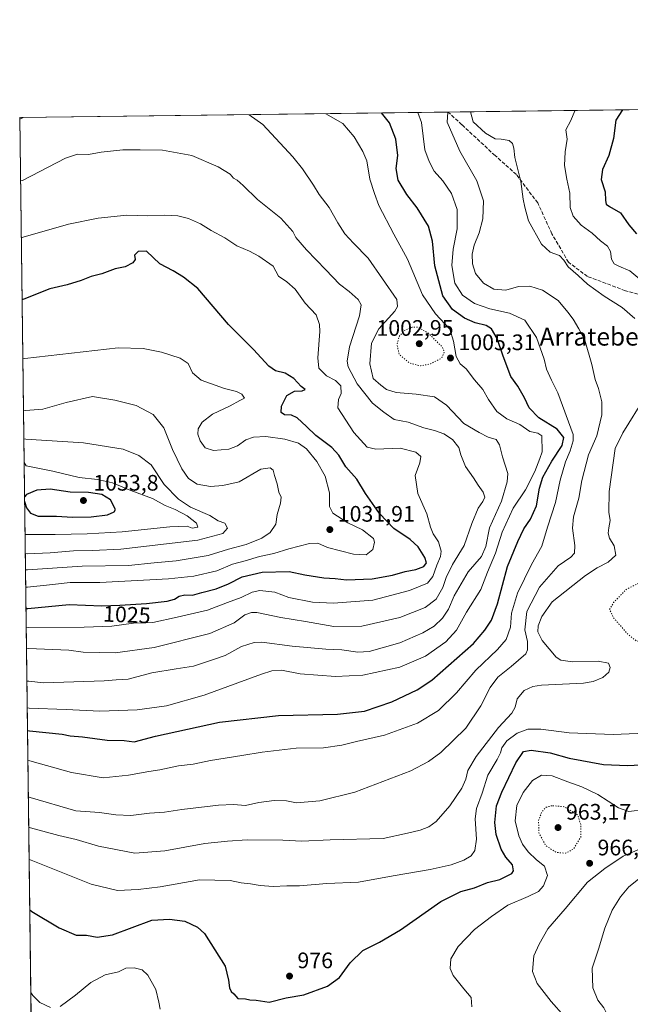
# Model space of a CAD drawing. Units: metres. Extents: x 586661 to 590100, y 4754426 to 4756784.
# Drawn here: x 586661 to 586933, y 4756344 to 4756784 of the extents above; entities that cross this region are included whole.
import ezdxf
from ezdxf.enums import TextEntityAlignment as Align

# ---------------------------------------------------------------- set-up
doc = ezdxf.new("R2010")
doc.units = ezdxf.units.M
doc.header["$MEASUREMENT"] = 0
doc.linetypes.add('DGN Style 3', pattern=[2.307223458686699, 1.648016756204785, -0.6592067024819142])
doc.linetypes.add('DGN Style 5', pattern=[1.1536117293433497, 0.4944050268614355, -0.6592067024819142])
for name, color, linetype, lineweight in [('Arbolado forestal CxS', 92, 'Continuous', 0), ('Comarca CxS', 21, 'Continuous', 0), ('Comunidad Autónoma CxS', 142, 'Continuous', 0), ('Curva de nivel maestra', 30, 'Continuous', 30), ('Curva de nivel normal', 30, 'Continuous', 0), ('Curva de nivel normal depresión', 30, 'DGN Style 5', 0), ('Espacio natural protegido CxS', 121, 'Continuous', 0), ('Municipio CxS', 4, 'Continuous', 0), ('Provincia CxS', 1, 'Continuous', 0), ('Punto de cota en terreno', 7, 'Continuous', 0), ('Rótulo de curva de nivel directora', 7, 'Continuous', 0), ('Rótulo de punto de cota en terreno', 7, 'Continuous', 0), ('Senda', 7, 'DGN Style 3', 0), ('Texto cartográfico', 7, 'Continuous', 0)]:
    doc.layers.add(name, color=color, linetype=linetype, lineweight=lineweight)
doc.styles.add('Style-Arial', font='txt')

# ---------------------------------------------------------------- blocks, each defined once
blk = doc.blocks.new('*U6')
at = {"layer": 'Arbolado forestal CxS', "color": 92, "linetype": 'Continuous', "lineweight": 0}
blk.add_polyline3d([(586673.2651000004, 4755734.032299999, 944.2272999999988), (586667.7550999997, 4756169.232200001, 957.5543000000034), (586669.3350999998, 4756170.382099999, 957.4030000000058), (586675.8180999998, 4756175.101100001, 956.8785999999964), (586691.0740999999, 4756174.6021, 956.5617000000057), (586701.9309, 4756168.3441, 956.3058000000019), (586717.8448999999, 4756165.308900001, 955.8417000000045), (586722.2430999996, 4756171.068700001, 955.6362999999984), (586729.1561000004, 4756180.0285, 953.5896000000067), (586738.4760999996, 4756182.860500001, 952.6848999999929), (586739.9310999997, 4756183.3025, 952.860799999995), (586748.2141000004, 4756180.835100001, 953.7462999999989), (586761.6460999995, 4756170.7863, 954.7822000000016), (586767.8958999999, 4756182.9179, 955.4383999999991), (586761.1639, 4756226.711100001, 955.9977999999975), (586749.6101000002, 4756239.954299999, 956.7369999999937), (586738.0683000004, 4756251.926300001, 957.0558000000019), (586725.9183, 4756260.714299999, 958.1713000000019), (586699.1697000006, 4756267.465299999, 960.0865000000049), (586666.4182000002, 4756274.8336, 960.3120999999956), (586660.5300000003, 4756739.91, 1009.348499999993), (588152.8880000003, 4756759.112500001, 970.4899000000006)], dxfattribs=at)
blk = doc.blocks.new('5PATER')
at = {"layer": 'Punto de cota en terreno', "linetype": 'Continuous', "lineweight": 0}
h = blk.add_hatch(color=51, dxfattribs=at)
edge = h.paths.add_edge_path()
edge.add_ellipse((0, 0), major_axis=(-0.1095731443231308, -0.1110710700762829), ratio=0.9994222409660322, start_angle=0, end_angle=360)

msp = doc.modelspace()

# ---------------------------------------------------------------- linework, layer by layer
at = {"layer": 'Arbolado forestal CxS', "color": 92, "linetype": 'Continuous', "lineweight": 0, "extrusion": (0.06106689897038451, 0.0007857603751648386, 0.9981333660542431), "elevation": 40563.34736799901, "flags": 128}
msp.add_lwpolyline([(4748798.12695122, -646734.2624484005), (4748798.12695122, -647254.7059237086)], dxfattribs=at)
at = {"layer": 'Arbolado forestal CxS', "color": 92, "linetype": 'Continuous', "lineweight": 0, "extrusion": (0.09896049918637921, 0.001273343834386272, 0.9950905477373715), "elevation": 65117.57748964634, "flags": 128}
msp.add_lwpolyline([(4748798.135493574, -644532.4949649401), (4748798.135493575, -644724.9113726164)], dxfattribs=at)
at = {"layer": 'Arbolado forestal CxS', "color": 92, "linetype": 'Continuous', "lineweight": 0, "extrusion": (0.001328720773365252, -0.1049492867516886, 0.9944766873644743), "elevation": -497433.1792319907, "flags": 128}
msp.add_lwpolyline([(646831.8652529469, 4722345.070747097), (646831.8652529469, 4722807.950565387)], dxfattribs=at)
at = {"layer": 'Comarca CxS', "color": 21, "linetype": 'Continuous', "lineweight": 0, "flags": 128}
msp.add_lwpolyline([(588428.570044903, 4754448.810398403), (586760.8215323978, 4754427.353474153), (586689.8200006605, 4754426.439982414), (586683.2719935838, 4754943.634175976), (586660.5300006607, 4756739.909982391), (588113.0778379246, 4756758.600226765)], dxfattribs=at)
at = {"layer": 'Comunidad Autónoma CxS', "color": 142, "linetype": 'Continuous', "lineweight": 0, "flags": 128}
msp.add_lwpolyline([(586760.8215323978, 4754427.353474153), (586689.8200006605, 4754426.439982414), (586683.2719935838, 4754943.634175976), (586660.5300006607, 4756739.909982391), (588113.0778379246, 4756758.600226765), (589052.7804873695, 4756770.691582181), (590059.0900006866, 4756783.639982392), (590073.3348125229, 4755701.024923594), (590089.5300006876, 4754470.179982417), (589718.3291010751, 4754465.404184674), (589546.9629061752, 4754463.199420924), (588428.570044903, 4754448.810398403)], close=True, dxfattribs=at)
at = {"layer": 'Curva de nivel maestra', "color": 30, "linetype": 'Continuous', "lineweight": 30, "flags": 128}
for points, elevation in [([(586663.9943000004, 4756466.279899999), (586664.8799999999, 4756466.110099999), (586679.5300000003, 4756464.6801), (586683.1200000001, 4756464.0101), (586688.6200000001, 4756463.440099999), (586699.5499999998, 4756461.9901), (586707.1399999997, 4756461.8301), (586711.6699999999, 4756461.3201), (586721.2000000002, 4756463.7401), (586749.8200000003, 4756469.9801), (586776.1399999997, 4756472.960100001), (586802.4600000001, 4756473.620100001), (586814.5300000003, 4756475.0101), (586826.7400000002, 4756479.190099999), (586838.0800000001, 4756484.530099999), (586844.6600000003, 4756488.800100001), (586863.2000000002, 4756505.130100001), (586868.2400000002, 4756511.050100001), (586871.2699999996, 4756515.540100001), (586873.9199999999, 4756522.9301), (586878.4699999997, 4756539.4801), (586883.0599999996, 4756550.6801), (586885.6699999999, 4756556.300100001), (586888.7400000002, 4756560.6801), (586891.3499999996, 4756566.5601), (586892.6799999997, 4756574.450099999), (586894.1900000004, 4756579.4801), (586898.1799999997, 4756586.5001), (586902.7999999998, 4756593.520099999), (586903.6399999997, 4756597.0601), (586900.5499999998, 4756600.790100001), (586892.4600000001, 4756605.860099999), (586888.1299999999, 4756610.390100001), (586886.0800000001, 4756614.780099999), (586883.0099999999, 4756620.090100001), (586879.9299999997, 4756624.350099999), (586876.5300000003, 4756633.450099999), (586873.8300000001, 4756641.370100001), (586871.3399999999, 4756645.5701), (586868.8799999999, 4756647.110099999), (586863.9600000001, 4756648.380100001), (586859.2800000003, 4756650.460100001), (586853.8899999997, 4756654.3201), (586849.5199999996, 4756660.440099999), (586846, 4756673.710100001), (586844.9699999997, 4756684.8101), (586843.0599999996, 4756691.4101), (586838.1399999997, 4756699.710100001), (586833.5199999996, 4756705.640100001), (586829.5099999999, 4756712.030099999), (586828.6200000001, 4756717.270099999), (586829.3799999999, 4756723.0701), (586828.5199999996, 4756730.270099999), (586825.6500000004, 4756737.530099999), (586822.1490000002, 4756741.989600001)], 1000), ([(586929.7622999996, 4756743.374299999), (586926.7999999998, 4756738.8301), (586925.7199999997, 4756730.670100001), (586923.6500000004, 4756723.0001), (586920.7999999998, 4756716.8301), (586920.25, 4756712.2501), (586922.0199999996, 4756706.8201), (586922.1600000003, 4756702.9101), (586922.4400000004, 4756701.290100001), (586924, 4756700.190099999), (586928.8499999996, 4756697.4301), (586932.6799999997, 4756692.0601), (586935.9699999997, 4756688.020099999)], 975), ([(586663.3036000002, 4756520.839299999), (586664.1900000004, 4756520.770099999), (586682.6299999999, 4756522.600099999), (586697.2800000003, 4756522.020099999), (586705.2999999998, 4756522.3101), (586717.1799999997, 4756522.960100001), (586726.3600000005, 4756524.040100001), (586729.6399999997, 4756524.9101), (586731.7699999996, 4756526.300100001), (586734.3700000001, 4756526.8301), (586737.6600000003, 4756526.720100001), (586741.8600000005, 4756527.9901), (586748.29, 4756529.630100001), (586753.8099999996, 4756531.8301), (586759.9600000001, 4756534.950099999), (586768.8300000001, 4756536.9801), (586780.9600000001, 4756537.2501), (586787.9299999997, 4756535.7501), (586796.3300000001, 4756534.4801), (586801.4100000003, 4756534.2301), (586806.4900000002, 4756533.640100001), (586818.04, 4756534.050100001), (586827.04, 4756535.630100001), (586832.7000000002, 4756537.300100001), (586837.4800000004, 4756538.200099999), (586841.0999999996, 4756539.5601), (586842.2199999997, 4756541.220100001), (586841.4800000004, 4756543.630100001), (586838.5700000003, 4756548.390100001), (586835.0099999999, 4756551.590100001), (586827.6900000004, 4756556.540100001), (586821.2999999998, 4756563.220100001), (586815.0199999996, 4756572.190099999), (586811.0599999996, 4756578.5101), (586806.1799999997, 4756583.970100001), (586803.1200000001, 4756589.170100001), (586799.9000000004, 4756592.7301), (586792.7400000002, 4756597.960100001), (586788.6100000005, 4756602.110099999), (586784.4000000004, 4756605.890100001), (586781.9000000004, 4756607.0601), (586778.7800000003, 4756607.2601), (586777.3200000003, 4756608.2501), (586777.4400000004, 4756611.0801), (586779.8099999996, 4756615.9001), (586783.3499999996, 4756617.870100001), (586786.7000000002, 4756618.020099999), (586788.0300000003, 4756618.5001), (586786.2599999999, 4756619.9001), (586782.9199999999, 4756623.4001), (586779.0700000003, 4756625.890100001), (586774.7400000002, 4756626.890100001), (586771.79, 4756628.940099999), (586764.9800000004, 4756636.470100001), (586753.79, 4756647.610099999), (586740.0999999996, 4756663.590100001), (586733.6299999999, 4756668.630100001), (586729.0800000001, 4756671.460100001), (586723.0800000001, 4756674.620100001), (586717.2100000001, 4756680.280099999), (586713.4100000003, 4756680.1601), (586711.8799999999, 4756678.450099999), (586712.1200000001, 4756676.590100001), (586711.0899999999, 4756675.110099999), (586707.6299999999, 4756673.380100001), (586703.1799999997, 4756672.390100001), (586697.2800000003, 4756670.1801), (586692.5, 4756668.9801), (586687.9800000004, 4756667.2401), (586681.6900000004, 4756665.290100001), (586674.0099999999, 4756663.440099999), (586662.4500000002, 4756658.840100001), (586661.5593999998, 4756658.5999)], 1025), ([(586662.7001, 4756568.5021), (586663.6299999999, 4756565.6801), (586665.2999999998, 4756563.3301), (586668.7599999999, 4756562.020099999), (586676.9600000001, 4756561.9901), (586684.1600000003, 4756561.620100001), (586692.5, 4756561.720100001), (586699.75, 4756562.640100001), (586702.75, 4756563.960100001), (586703.29, 4756565.020099999), (586701.0700000003, 4756569.290100001), (586697.2000000002, 4756571.6601), (586691.25, 4756572.550100001), (586683.1100000005, 4756572.6601), (586674.0800000001, 4756574.020099999), (586668.1600000003, 4756573.600099999), (586663.5499999998, 4756571.670100001), (586662.6736000003, 4756570.598900001)], 1050), ([(586665.0077999998, 4756386.232000001), (586665.9000000004, 4756385.460100001), (586678.1299999999, 4756378.290100001), (586685.8300000001, 4756374.9801), (586690.4400000004, 4756374.9301), (586695.2000000002, 4756374.040100001), (586701.9800000004, 4756375.120100001), (586719.6299999999, 4756381.670100001), (586727.4400000004, 4756382.100099999), (586734.3200000003, 4756381.140100001), (586740.0099999999, 4756378.590100001), (586743.1399999997, 4756375.780099999), (586752.3799999999, 4756361.120100001), (586753.7400000002, 4756354.9001), (586754.2999999998, 4756351.450099999), (586755.0499999998, 4756349.870100001), (586756.2100000001, 4756348.700099999), (586757.9400000004, 4756346.7601), (586761.4199999999, 4756346.5701), (586763.2999999998, 4756346.100099999), (586766.2000000002, 4756345.880100001), (586771.9600000001, 4756345.090100001), (586779.6299999999, 4756346.920100001), (586787.3799999999, 4756348.270099999), (586798.04, 4756352.2601), (586803.3600000005, 4756356.130100001), (586808.1600000003, 4756362.5701), (586813.7300000004, 4756368.0801), (586821.2199999997, 4756371.800100001), (586830.6200000001, 4756377.4001), (586848.5700000003, 4756389.920100001), (586857.6200000001, 4756394.4801), (586863.6299999999, 4756396.090100001), (586869.4800000004, 4756398.4101), (586875.0199999996, 4756399.840100001), (586880.4000000004, 4756402.420100001), (586881.0999999996, 4756403.6501), (586880.5999999996, 4756406.3201), (586877.5999999996, 4756409.8201), (586875.5199999996, 4756413.380100001), (586873.4299999997, 4756419.9301), (586872.7599999999, 4756425.3301), (586873.5700000003, 4756432.7601), (586875.8499999996, 4756438.780099999), (586882.1600000003, 4756451.920100001), (586885.5499999998, 4756456.890100001), (586888.9600000001, 4756457.610099999), (586897.4600000001, 4756456.360099999), (586905.9699999997, 4756453.920100001), (586921.3099999996, 4756451.120100001), (586932.0199999996, 4756450.7401), (586949.6399999997, 4756451.630100001)], 975)]:
    msp.add_lwpolyline(points, dxfattribs=dict(at, elevation=elevation))
at = {"layer": 'Curva de nivel normal', "color": 30, "linetype": 'Continuous', "lineweight": 0, "flags": 128}
for points, elevation in [([(586663.7143999999, 4756488.389900001), (586664.5999999996, 4756488.279999999), (586671.1200000001, 4756487.680000001), (586698.2400000002, 4756488.52), (586703.6200000001, 4756488.939999999), (586708.9600000001, 4756489.220000001), (586719.5499999998, 4756492.029999999), (586730.4100000003, 4756493.890000001), (586738.2400000002, 4756495.060000001), (586746.6299999999, 4756497.930000001), (586752.2999999998, 4756499.74), (586759.6299999999, 4756503.84), (586765.2599999999, 4756505.58), (586768.6299999999, 4756505.730000001), (586782.2800000003, 4756503.960000001), (586797.2199999997, 4756502.609999999), (586804.3799999999, 4756502.279999999), (586811.5099999999, 4756501.350000001), (586816.5899999999, 4756501.539999999), (586830.3899999997, 4756505.460000001), (586840.6600000003, 4756509.869999999), (586845.7199999997, 4756512.930000001), (586849.4199999999, 4756516.470000001), (586852.1200000001, 4756520.52), (586854.6200000001, 4756526.41), (586860.79, 4756537.210000001), (586866.7599999999, 4756544.050000001), (586868.6799999997, 4756548.5), (586870.4500000002, 4756556.84), (586875.6900000004, 4756568.75), (586878.2999999998, 4756577.4), (586878.6100000005, 4756581.119999999), (586876.1200000001, 4756588.449999999), (586874.9100000003, 4756593.810000001), (586873.2999999998, 4756596.289999999), (586869.79, 4756597.230000001), (586865.75, 4756599.310000001), (586858.8899999997, 4756603.380000001), (586851.0999999996, 4756611.59), (586845.8399999999, 4756615.32), (586837.6200000001, 4756616.52), (586828.75, 4756617.140000001), (586824.4000000004, 4756618.529999999), (586821.8899999997, 4756620.51), (586818.4500000002, 4756623.49), (586816.8799999999, 4756630.050000001), (586817.7100000001, 4756639.289999999), (586820.9699999997, 4756645.600000001), (586828.0700000003, 4756653.51), (586829.2300000004, 4756655.560000001), (586828.9900000002, 4756658.779999999), (586816.1399999997, 4756677.220000001), (586809.6799999997, 4756683.83), (586805.7400000002, 4756688.08), (586802.5999999996, 4756692.949999999), (586798.7800000003, 4756699.75), (586794.3600000005, 4756705.65), (586791.7599999999, 4756709.77), (586786.8899999997, 4756717.060000001), (586782.4699999997, 4756722.430000001), (586769.1200000001, 4756736.800000001), (586763.0162000004, 4756741.228700001)], 1010), ([(586663.8660000004, 4756476.415200001), (586664.7599999999, 4756476.33), (586681.3399999999, 4756475.730000001), (586696.3099999996, 4756474.99), (586712.9800000004, 4756475.619999999), (586726.1299999999, 4756477.390000001), (586742.9600000001, 4756482.119999999), (586768.4900000002, 4756491.449999999), (586773.1799999997, 4756492.970000001), (586777.4000000004, 4756493.279999999), (586785.8200000003, 4756491.689999999), (586801.6399999997, 4756490.430000001), (586813.7400000002, 4756491.09), (586830.2800000003, 4756494.57), (586841.75, 4756499.58), (586850.8099999996, 4756505.9), (586855.7100000001, 4756511.119999999), (586860.1200000001, 4756519.08), (586866.4500000002, 4756529.310000001), (586869.4600000001, 4756536.949999999), (586873.1299999999, 4756545.539999999), (586876, 4756554.82), (586880.8799999999, 4756565.58), (586886.4400000004, 4756573.810000001), (586890.7000000002, 4756581.960000001), (586892.8799999999, 4756587.779999999), (586893.9199999999, 4756590.779999999), (586893.7400000002, 4756597.9), (586891.9900000002, 4756599.060000001), (586888.3799999999, 4756599.869999999), (586883.9000000004, 4756602.880000001), (586878.0800000001, 4756605.49), (586873.6200000001, 4756608.76), (586869.9299999997, 4756614.039999999), (586867.4100000003, 4756618.560000001), (586863.7199999997, 4756622.880000001), (586859.8899999997, 4756627.710000001), (586857.2300000004, 4756630.050000001), (586855.4299999997, 4756633.25), (586854.2800000003, 4756640.100000001), (586852.6699999999, 4756645.49), (586846.3200000003, 4756652.26), (586840.4699999997, 4756660.800000001), (586833.7000000002, 4756676.730000001), (586827.7000000002, 4756687.869999999), (586820.9500000002, 4756700.680000001), (586819.0300000003, 4756706), (586816.9100000003, 4756712.4), (586815.5199999996, 4756720.67), (586813.8399999999, 4756724.83), (586809.9299999997, 4756731.359999999), (586804.9299999997, 4756737.26), (586797.2324999999, 4756741.669000001)], 1005), ([(586664.1628999999, 4756452.9663), (586665.0499999998, 4756452.789999999), (586683.6699999999, 4756447.609999999), (586697.75, 4756445.26), (586709.1799999997, 4756446.33), (586718.2599999999, 4756448.050000001), (586723.0700000003, 4756448.800000001), (586731.4800000004, 4756450.619999999), (586738.0899999999, 4756451.33), (586745.7199999997, 4756453), (586759.7000000002, 4756455.119999999), (586768.7800000003, 4756456.720000001), (586783.9800000004, 4756458.460000001), (586796.1799999997, 4756458.66), (586804.4500000002, 4756459.76), (586811.04, 4756461.480000001), (586823.4199999999, 4756464.289999999), (586838.1600000003, 4756469.609999999), (586847.6299999999, 4756475.300000001), (586855.6299999999, 4756483.189999999), (586864.2999999998, 4756493.300000001), (586873.9600000001, 4756502.430000001), (586877.75, 4756506.9), (586879.7800000003, 4756512.430000001), (586880.1900000004, 4756518.779999999), (586882.8399999999, 4756527.689999999), (586889.1200000001, 4756540.4), (586893.75, 4756548.689999999), (586896.25, 4756557.140000001), (586899.9199999999, 4756568.07), (586901.9199999999, 4756578.039999999), (586904.2999999998, 4756586.279999999), (586906.4699999997, 4756591.17), (586907.7699999996, 4756595.609999999), (586907.7199999997, 4756598.430000001), (586900.9600000001, 4756617.060000001), (586898.0800000001, 4756622.66), (586895.9000000004, 4756627.699999999), (586894.7699999996, 4756632.100000001), (586891.3499999996, 4756641.779999999), (586886.1600000003, 4756649.51), (586879.3700000001, 4756652.699999999), (586870.5, 4756654.560000001), (586863.7199999997, 4756656.980000001), (586858.3300000001, 4756660.640000001), (586854.8499999996, 4756666.02), (586853.4800000004, 4756673.949999999), (586854.1299999999, 4756681.220000001), (586856.0099999999, 4756690.25), (586855.8799999999, 4756698.859999999), (586853.4100000003, 4756706.039999999), (586849.5599999996, 4756711.66), (586845.6799999997, 4756716.08), (586843.4800000004, 4756720.300000001), (586841.5499999998, 4756725.550000001), (586840.0199999996, 4756737.710000001), (586838.3093999998, 4756742.1975)], 995), ([(586664.3687000005, 4756436.706800001), (586665.2599999999, 4756436.369999999), (586685.6200000001, 4756430.439999999), (586696.2400000002, 4756429.720000001), (586703.5199999996, 4756428.619999999), (586710.1600000003, 4756428.439999999), (586718.4699999997, 4756429.449999999), (586725.2199999997, 4756429.9), (586732.9900000002, 4756431.02), (586749.3600000005, 4756433.02), (586756.0999999996, 4756433.279999999), (586761.4000000004, 4756432.83), (586767.3399999999, 4756434.230000001), (586774.2199999997, 4756435.140000001), (586779.7199999997, 4756434.880000001), (586784.1799999997, 4756433.99), (586794.6200000001, 4756434.939999999), (586810.1699999999, 4756438.869999999), (586835.2999999998, 4756448.390000001), (586843.2000000002, 4756452.529999999), (586848.7100000001, 4756456.480000001), (586859.75, 4756467.34), (586866.4400000004, 4756477.359999999), (586870.7000000002, 4756485.59), (586874.1699999999, 4756490.17), (586880.0300000003, 4756494.949999999), (586886.54, 4756500.480000001), (586887.3899999997, 4756502.390000001), (586887.2800000003, 4756506.029999999), (586886.1500000004, 4756511.300000001), (586887.04, 4756519.430000001), (586892.7599999999, 4756530.310000001), (586901.0599999996, 4756539.869999999), (586906.7800000003, 4756543.74), (586908.4100000003, 4756545.49), (586908.4600000001, 4756548.949999999), (586907.4800000004, 4756556.67), (586907.9000000004, 4756561.710000001), (586910.2199999997, 4756570.060000001), (586911.5899999999, 4756577.960000001), (586914.6100000005, 4756589.34), (586918.25, 4756597.82), (586920.5599999996, 4756607.289999999), (586920.5800000001, 4756613.01), (586919.0700000003, 4756619.039999999), (586917.5999999996, 4756623.01), (586916.0599999996, 4756629.779999999), (586912.9000000004, 4756640.58), (586910.3099999996, 4756645.619999999), (586907.7999999998, 4756649.91), (586905.3099999996, 4756653.119999999), (586900.9900000002, 4756658.33), (586894.0599999996, 4756662.970000001), (586888.3300000001, 4756664.74), (586883.3899999997, 4756664.470000001), (586877.7000000002, 4756662.92), (586872.2599999999, 4756663.300000001), (586867.7000000002, 4756666.07), (586864.1299999999, 4756670.34), (586862.7599999999, 4756674.600000001), (586862.6399999997, 4756679.039999999), (586863.5099999999, 4756682.930000001), (586865.79, 4756688.430000001), (586867.3899999997, 4756694.810000001), (586867.7000000002, 4756702.800000001), (586864.7699999996, 4756711.699999999), (586857.1200000001, 4756724.890000001), (586851.5300000003, 4756737.859999999), (586851.8043999998, 4756742.371200001)], 990), ([(586935.25, 4756650.310000001), (586929.7000000002, 4756655.140000001), (586921.6600000003, 4756660.220000001), (586914.1399999997, 4756665.57), (586909.9900000002, 4756669.480000001), (586905.4900000002, 4756673.310000001), (586903.6100000005, 4756676.33), (586901.5800000001, 4756678.350000001), (586897.4400000004, 4756679.83), (586893.6600000003, 4756683.480000001), (586887.7699999996, 4756693.810000001), (586886.1799999997, 4756699.91), (586885.4500000002, 4756703.449999999), (586884.3099999996, 4756711.350000001), (586881.7599999999, 4756722.060000001), (586881.2800000003, 4756726.350000001), (586880.5800000001, 4756728.380000001), (586879.1900000004, 4756729.74), (586875.6100000005, 4756730.33), (586872.9199999999, 4756730.4), (586868.5899999999, 4756733.029999999), (586863.0499999998, 4756738.01), (586861.8359000003, 4756742.500299999)], 985), ([(586908.6703000005, 4756743.102800001), (586908.54, 4756742.91), (586906.6600000003, 4756738.57), (586904.4400000004, 4756734.49), (586905.1299999999, 4756730.24), (586904.2199999997, 4756724.689999999), (586903.9000000004, 4756718.51), (586904.8499999996, 4756712.449999999), (586906.3099999996, 4756706.210000001), (586906.4800000004, 4756699.779999999), (586907.7400000002, 4756695.890000001), (586911.3399999999, 4756691.960000001), (586916.2999999998, 4756688.359999999), (586919.8899999997, 4756684.850000001), (586923.1299999999, 4756682.480000001), (586924.3600000005, 4756680.119999999), (586924.8899999997, 4756676.779999999), (586926.0999999996, 4756674.630000001), (586928.1299999999, 4756673.600000001), (586933, 4756671.57), (586941.0599999996, 4756664.9)], 980), ([(586662.0050999997, 4756739.929), (586661.4299999997, 4756739.65), (586660.5379999997, 4756739.278000001)], 1010), ([(586663.5286999998, 4756503.054), (586664.4199999999, 4756502.970000001), (586682.5, 4756502.230000001), (586688.8399999999, 4756501.33), (586703.1699999999, 4756500.99), (586720.5999999996, 4756503.390000001), (586745.4900000002, 4756509.66), (586756.4000000004, 4756514.42), (586761.0899999999, 4756518), (586764.1100000005, 4756519.050000001), (586766.4000000004, 4756518.960000001), (586777.1799999997, 4756516.800000001), (586788.2599999999, 4756515.039999999), (586800.8200000003, 4756512.75), (586813.2999999998, 4756512.960000001), (586830.2999999998, 4756516.75), (586841.6399999997, 4756521.279999999), (586846.5599999996, 4756524.980000001), (586849.54, 4756530.119999999), (586851.0499999998, 4756534.689999999), (586853.7800000003, 4756540.430000001), (586859.0099999999, 4756548.949999999), (586862.5199999996, 4756558.730000001), (586865.3200000003, 4756565.619999999), (586867.4000000004, 4756568.550000001), (586868.2400000002, 4756570.480000001), (586867.5599999996, 4756572.689999999), (586865.3499999996, 4756575.789999999), (586863.2999999998, 4756579.119999999), (586859.7199999997, 4756584.210000001), (586857.5899999999, 4756589.460000001), (586856.7300000004, 4756592.720000001), (586853.8200000003, 4756596.199999999), (586850.0300000003, 4756598.810000001), (586845.7800000003, 4756600.32), (586841.0199999996, 4756601.42), (586834.1100000005, 4756604.02), (586827.8600000005, 4756605.16), (586823.2300000004, 4756608.42), (586818.1799999997, 4756612.4), (586811.2000000002, 4756621.08), (586807.1900000004, 4756628.680000001), (586806.75, 4756631.220000001), (586807.8300000001, 4756637.65), (586812.2699999996, 4756651.49), (586813.1299999999, 4756656.41), (586811.7000000002, 4756658.789999999), (586807.7699999996, 4756662.230000001), (586803.4199999999, 4756665.58), (586797.29, 4756671.99), (586788.5800000001, 4756680.91), (586783.8099999996, 4756686.380000001), (586782.4800000004, 4756689.100000001), (586777.2000000002, 4756695.02), (586766.7999999998, 4756703.4), (586760.3200000003, 4756709.67), (586757.6699999999, 4756712.01), (586756.04, 4756712.9), (586754.5099999999, 4756714.640000001), (586749.1699999999, 4756717.930000001), (586737.4500000002, 4756722.949999999), (586724.2999999998, 4756725.430000001), (586714.2999999998, 4756725.600000001), (586706.6299999999, 4756725.57), (586696.9600000001, 4756724.449999999), (586691.2999999998, 4756723.390000001), (586686.2999999998, 4756723.680000001), (586680.9600000001, 4756721.880000001), (586661.7800000003, 4756711.890000001), (586660.8877999998, 4756711.650800001)], 1015), ([(586663.4101, 4756512.426899999), (586664.2999999998, 4756512.34), (586689.3899999997, 4756512.41), (586701.6299999999, 4756512.91), (586711.2999999998, 4756514.26), (586720.04, 4756514.609999999), (586730.9199999999, 4756516.9), (586744.3700000001, 4756520.01), (586753.2999999998, 4756523.449999999), (586759.4800000004, 4756525.730000001), (586764.3600000005, 4756528.050000001), (586767.7800000003, 4756528.77), (586774.4500000002, 4756528.109999999), (586780.8200000003, 4756525.66), (586791.3200000003, 4756523.640000001), (586800.6799999997, 4756523.17), (586818.3300000001, 4756524.480000001), (586834.6500000004, 4756528.77), (586842.6399999997, 4756532.119999999), (586845.0599999996, 4756535.09), (586846.8200000003, 4756540.119999999), (586848.5499999998, 4756544), (586848.7400000002, 4756546.34), (586847.5599999996, 4756550.5), (586845.2599999999, 4756554.16), (586844.0599999996, 4756557.119999999), (586842.4000000004, 4756563.119999999), (586838.3200000003, 4756572.119999999), (586837.1699999999, 4756580.119999999), (586839.29, 4756585.83), (586839.6500000004, 4756588.640000001), (586837.5099999999, 4756590.58), (586830.4199999999, 4756592.310000001), (586819.6500000004, 4756591.949999999), (586815.7000000002, 4756592.859999999), (586809.7199999997, 4756599.34), (586802.6100000005, 4756610.42), (586803, 4756614.119999999), (586804.1399999997, 4756616.779999999), (586803.9100000003, 4756620.15), (586801.54, 4756622.550000001), (586797.6399999997, 4756624.710000001), (586794.1600000003, 4756628.09), (586793.6399999997, 4756632.710000001), (586794.6200000001, 4756644.449999999), (586794.4800000004, 4756647.59), (586792.9199999999, 4756651.880000001), (586788.0199999996, 4756657.130000001), (586783.54, 4756663.359999999), (586779.8200000003, 4756666.619999999), (586776.1299999999, 4756669.17), (586773.7000000002, 4756673.619999999), (586767.3200000003, 4756678.119999999), (586763.2100000001, 4756680.34), (586757.5599999996, 4756682.76), (586752.1699999999, 4756686.300000001), (586746.1200000001, 4756689.51), (586741.3200000003, 4756692.439999999), (586735.9199999999, 4756694.890000001), (586731.1200000001, 4756696.09), (586725.25, 4756696.449999999), (586717.6299999999, 4756696.140000001), (586708.3399999999, 4756696.34), (586695.5300000003, 4756695.09), (586682.3399999999, 4756692.33), (586662.0999999996, 4756686.5), (586661.2095999997, 4756686.231899999)], 1020), ([(586663.1845000006, 4756530.246400001), (586664.0700000003, 4756530.369999999), (586673.7999999998, 4756531.350000001), (586683.0599999996, 4756532.390000001), (586696.3899999997, 4756532.350000001), (586727.0599999996, 4756534.01), (586738.2999999998, 4756535.26), (586748.6299999999, 4756537.609999999), (586755.5199999996, 4756540.52), (586761.2100000001, 4756542.09), (586767.6299999999, 4756543.99), (586774.0499999998, 4756545.310000001), (586780.7400000002, 4756547.41), (586789.9600000001, 4756549.800000001), (586793.6299999999, 4756549.9), (586797.9600000001, 4756547.949999999), (586809.6100000005, 4756545.050000001), (586815.3600000005, 4756544.689999999), (586818.2599999999, 4756547.09), (586818.9600000001, 4756550.359999999), (586818.5, 4756552.050000001), (586813.6200000001, 4756555.859999999), (586807.1200000001, 4756558.970000001), (586800.4500000002, 4756563.289999999), (586798.8700000001, 4756566.359999999), (586798.9000000004, 4756572.390000001), (586796.9500000002, 4756579.800000001), (586793.1900000004, 4756586.460000001), (586788.5800000001, 4756592.100000001), (586785.0999999996, 4756594.600000001), (586778.9800000004, 4756596.439999999), (586770.4600000001, 4756597.550000001), (586764.9600000001, 4756597.34), (586761.4900000002, 4756596.08), (586757.8700000001, 4756593.430000001), (586753.9900000002, 4756591.91), (586747.1699999999, 4756591.32), (586743.4000000004, 4756592.550000001), (586741.1299999999, 4756595.619999999), (586740.1399999997, 4756598.630000001), (586740.2300000004, 4756600.980000001), (586742.0199999996, 4756604.039999999), (586746.6299999999, 4756607.58), (586754.5300000003, 4756611.300000001), (586758.9000000004, 4756613.58), (586760.9000000004, 4756614.720000001), (586759.7599999999, 4756616.460000001), (586757.3300000001, 4756617.67), (586751.9600000001, 4756619), (586741.6299999999, 4756622.680000001), (586737.6699999999, 4756625.970000001), (586735.7699999996, 4756630.100000001), (586732.2400000002, 4756632.560000001), (586723.9400000004, 4756635.220000001), (586715.6299999999, 4756636.890000001), (586704.4600000001, 4756637.189999999), (586662.7800000003, 4756632.449999999), (586661.8925999999, 4756632.281300001)], 1030), ([(586663.0857999995, 4756538.042300001), (586663.9800000004, 4756538.050000001), (586688.4400000004, 4756539.619999999), (586709.0800000001, 4756540), (586720.5300000003, 4756541.210000001), (586730.3899999997, 4756542.08), (586744.6500000004, 4756544.49), (586753.75, 4756547.24), (586761.6299999999, 4756549.380000001), (586768.7599999999, 4756552.189999999), (586772.4600000001, 4756554.76), (586774.9299999997, 4756558.390000001), (586775.5300000003, 4756562.77), (586777.0599999996, 4756567.779999999), (586777.3399999999, 4756570.449999999), (586776.2999999998, 4756572.779999999), (586775.5, 4756576.449999999), (586774.29, 4756580.16), (586773.7400000002, 4756582.5), (586772.4800000004, 4756583.630000001), (586768.2100000001, 4756582.960000001), (586758.5300000003, 4756577.4), (586751.2599999999, 4756575.67), (586745.6900000004, 4756575.180000001), (586739.7800000003, 4756576.26), (586735.9299999997, 4756578.75), (586732.9600000001, 4756583.109999999), (586728.7999999998, 4756591.720000001), (586724.9100000003, 4756601.449999999), (586720.1100000005, 4756607.359999999), (586712.5999999996, 4756611.42), (586702.9800000004, 4756613.800000001), (586693.0700000003, 4756615.359999999), (586681.2699999996, 4756612.74), (586670.9199999999, 4756609.720000001), (586663.0800000001, 4756609.189999999), (586662.1868000003, 4756609.045399999)], 1035), ([(586664.5390999997, 4756423.2481), (586665.4299999997, 4756422.949999999), (586678.0700000003, 4756419.49), (586685.7599999999, 4756417.640000001), (586695.79, 4756414.640000001), (586711.9400000004, 4756411.58), (586725.3300000001, 4756412.560000001), (586743.2199999997, 4756415.939999999), (586753.2999999998, 4756416.939999999), (586762.1500000004, 4756417.58), (586778.0700000003, 4756417.439999999), (586786.5999999996, 4756416.960000001), (586799.1900000004, 4756417.49), (586822.8200000003, 4756418.17), (586833.8099999996, 4756420.5), (586839.3799999999, 4756421.83), (586843.2999999998, 4756423.27), (586846.5099999999, 4756425.680000001), (586852.6799999997, 4756432.67), (586858.0300000003, 4756440.600000001), (586859.7999999998, 4756444.65), (586860.6799999997, 4756448.449999999), (586864.4199999999, 4756454.680000001), (586874.3700000001, 4756467.699999999), (586880.3099999996, 4756474.01), (586881.8499999996, 4756476.779999999), (586882.79, 4756480.460000001), (586885.8300000001, 4756484.24), (586889.6900000004, 4756486.02), (586893.6399999997, 4756486.560000001), (586912.3799999999, 4756487.52), (586916.6500000004, 4756488.189999999), (586921.04, 4756490), (586923.7199999997, 4756492.4), (586924.3300000001, 4756494.449999999), (586923.5899999999, 4756496.33), (586918.9199999999, 4756497.34), (586907.5099999999, 4756496.99), (586902.3099999996, 4756497.67), (586900.2000000002, 4756499.02), (586893.9600000001, 4756506.439999999), (586891.9500000002, 4756510.439999999), (586892.1399999997, 4756513.039999999), (586893.7999999998, 4756517.180000001), (586898.4199999999, 4756523.779999999), (586913.1900000004, 4756535.550000001), (586918.4400000004, 4756538.970000001), (586923.4100000003, 4756541.4), (586926.79, 4756544.67), (586926.0099999999, 4756548.810000001), (586923.9900000002, 4756552.189999999), (586923.3899999997, 4756554.439999999), (586923.6100000005, 4756556.779999999), (586924.3200000003, 4756560.119999999), (586923.6900000004, 4756563.74), (586923.7999999998, 4756572.980000001), (586926.4500000002, 4756592.16), (586929.9199999999, 4756599.189999999), (586939.8399999999, 4756615.300000001)], 985), ([(586662.9940999999, 4756545.2851), (586663.8899999997, 4756545.17), (586674.1299999999, 4756545.59), (586684.6299999999, 4756546.560000001), (586693.0599999996, 4756546.66), (586705.7800000003, 4756547.27), (586740.0599999996, 4756551.350000001), (586751.2300000004, 4756554.25), (586753.3700000001, 4756556.66), (586752.1299999999, 4756558.949999999), (586749.1600000003, 4756559.980000001), (586745.4199999999, 4756562.24), (586736.9000000004, 4756566.050000001), (586731.4000000004, 4756569.550000001), (586725.0300000003, 4756576.180000001), (586719.2300000004, 4756584.869999999), (586713.7300000004, 4756589.16), (586706.7300000004, 4756591.869999999), (586689.0800000001, 4756594.689999999), (586663.2400000002, 4756596.430000001), (586662.3457000004, 4756596.499299999)], 1040), ([(586662.8850999996, 4756553.8906), (586663.7800000003, 4756553.779999999), (586676.4400000004, 4756553.84), (586690.6600000003, 4756554.08), (586706.3300000001, 4756555.039999999), (586727.6600000003, 4756557.26), (586735.2999999998, 4756557.480000001), (586737.6299999999, 4756556.600000001), (586740.1100000005, 4756557.100000001), (586739.5599999996, 4756558.84), (586735.3099999996, 4756562.15), (586729.9500000002, 4756565.039999999), (586725.5800000001, 4756566.82), (586719.8499999996, 4756569.83), (586710.1799999997, 4756573.52), (586701.9600000001, 4756576.9), (586695.3399999999, 4756578.41), (586687.1200000001, 4756579.300000001), (586675.4000000004, 4756582.050000001), (586663.3899999997, 4756584.480000001), (586662.4789000005, 4756585.973900001)], 1045), ([(586947.0599999996, 4756465.369999999), (586925.6299999999, 4756464.600000001), (586905.9600000001, 4756465.300000001), (586893.2999999998, 4756466.9), (586887.4800000004, 4756466.9), (586882.7199999997, 4756465.17), (586878.1399999997, 4756461.720000001), (586875.8899999997, 4756458.609999999), (586875.3099999996, 4756456.33), (586873.7300000004, 4756453.42), (586869.6500000004, 4756446.42), (586867.1600000003, 4756438.350000001), (586864.5599999996, 4756431.439999999), (586863.9900000002, 4756426.859999999), (586864.5899999999, 4756417.800000001), (586863.9000000004, 4756412.779999999), (586862.1500000004, 4756410.449999999), (586858.9699999997, 4756408.41), (586853.2699999996, 4756406.300000001), (586843.8200000003, 4756404.279999999), (586827.3700000001, 4756401.430000001), (586811.8200000003, 4756398.58), (586797.6600000003, 4756398.050000001), (586785.5199999996, 4756397), (586779.79, 4756396.949999999), (586773.7800000003, 4756396.710000001), (586767.9699999997, 4756397.140000001), (586763.5700000003, 4756397.9), (586759.5300000003, 4756398.279999999), (586754.4900000002, 4756399.310000001), (586740.8799999999, 4756399.699999999), (586723.25, 4756396.609999999), (586713.4299999997, 4756395.42), (586704.1799999997, 4756394.880000001), (586692.4500000002, 4756397.77), (586665.6100000005, 4756408.430000001), (586664.7220000001, 4756408.808800001)], 980), ([(586862.4600000001, 4756342.980000001), (586862.2199999997, 4756347.180000001), (586858.8899999997, 4756351.050000001), (586854.1399999997, 4756356.960000001), (586852.75, 4756360.08), (586853.0700000003, 4756364.430000001), (586856.4400000004, 4756369.970000001), (586863.6299999999, 4756377.539999999), (586871.2999999998, 4756383.26), (586878.5300000003, 4756388.359999999), (586887.7000000002, 4756392.15), (586892.2400000002, 4756394.449999999), (586894.4600000001, 4756397.01), (586896.2300000004, 4756401.600000001), (586894.8799999999, 4756405.699999999), (586891.4400000004, 4756408.600000001), (586887.7199999997, 4756412.199999999), (586885.1500000004, 4756415.65), (586883.4100000003, 4756419.279999999), (586881.8200000003, 4756425.99), (586882.5999999996, 4756432.84), (586885.4000000004, 4756438.59), (586889.54, 4756443.939999999), (586893.6299999999, 4756446.430000001), (586898.2999999998, 4756446.140000001), (586905.2999999998, 4756443.369999999), (586911.6500000004, 4756441.199999999), (586918.7400000002, 4756437.720000001), (586928.0599999996, 4756431.810000001), (586932.6500000004, 4756430.15), (586939.9600000001, 4756431)], 970), ([(586903.7300000004, 4756338.859999999), (586897.9199999999, 4756345.4), (586891.6799999997, 4756353.439999999), (586889.5300000003, 4756358.779999999), (586890.2300000004, 4756365.699999999), (586892.5800000001, 4756370.99), (586896.4400000004, 4756377.789999999), (586904.1900000004, 4756386.65), (586914.2100000001, 4756398.600000001), (586921.8799999999, 4756404.75), (586930.0599999996, 4756410.220000001), (586939.3899999997, 4756414.300000001)], 965), ([(586938.3499999996, 4756401.17), (586932.6299999999, 4756396.560000001), (586928.9299999997, 4756392.119999999), (586925.2000000002, 4756386.119999999), (586921.8399999999, 4756378.119999999), (586919, 4756368.779999999), (586916.2000000002, 4756360.210000001), (586916.54, 4756351.439999999), (586918.8200000003, 4756345.960000001), (586921.4699999997, 4756342.449999999), (586923.6200000001, 4756337.99), (586924.8799999999, 4756332.199999999), (586924.7199999997, 4756325.869999999), (586923.9400000004, 4756320), (586924.4900000002, 4756314.810000001), (586925.7100000001, 4756311.480000001), (586932.6699999999, 4756300.5), (586937.3700000001, 4756295.560000001)], 960), ([(586678.5800000001, 4756343.16), (586685.4199999999, 4756348.119999999), (586692.29, 4756353.9), (586698.7699999996, 4756357.180000001), (586704.6299999999, 4756358.65), (586707.9199999999, 4756360.180000001), (586711.6299999999, 4756360.32), (586715.2400000002, 4756359.480000001), (586717.7999999998, 4756357.08), (586721.29, 4756350.730000001), (586722.6500000004, 4756345.09), (586723.2599999999, 4756342)], 970), ([(586665.4752000002, 4756349.317), (586666.3799999999, 4756348.08), (586669.4699999997, 4756344.949999999), (586674.29, 4756342.630000001)], 970)]:
    msp.add_lwpolyline(points, dxfattribs=dict(at, elevation=elevation))
at = {"layer": 'Curva de nivel normal depresión', "color": 30, "linetype": 'DGN Style 5', "lineweight": 0, "flags": 128}
for points, elevation in [([(586838.2199999997, 4756646.449999999), (586835.8300000001, 4756646.350000001), (586832.3300000001, 4756644.890000001), (586829.9699999997, 4756642.180000001), (586829.0599999996, 4756638.390000001), (586830.1500000004, 4756634.100000001), (586834.7699999996, 4756630.32), (586839.5099999999, 4756629.130000001), (586843.9900000002, 4756629.949999999), (586849.0300000003, 4756632.609999999), (586850.2000000002, 4756635.390000001), (586849.2199999997, 4756637.57), (586843.0999999996, 4756643.630000001), (586838.2199999997, 4756646.449999999)], 1005), ([(586936.8600000005, 4756532.08), (586931.4600000001, 4756529.310000001), (586925.7800000003, 4756523.42), (586924.0199999996, 4756520.300000001), (586925.8899999997, 4756516.52), (586931.9000000004, 4756509.59), (586935.9000000004, 4756506.359999999), (586940.6200000001, 4756505.640000001), (586947.04, 4756507.890000001), (586951.0999999996, 4756511.300000001), (586952.1200000001, 4756517.02), (586950.2599999999, 4756523.359999999), (586946.6299999999, 4756528.449999999), (586940.8099999996, 4756531.810000001), (586936.8600000005, 4756532.08)], 980), ([(586898.2999999998, 4756432.76), (586895.6500000004, 4756432.039999999), (586893.7800000003, 4756430.08), (586892.29, 4756426.16), (586892.4600000001, 4756420.640000001), (586895.4600000001, 4756414.980000001), (586900.29, 4756411.869999999), (586904.3899999997, 4756411.550000001), (586907.7999999998, 4756413.289999999), (586911.0999999996, 4756418.59), (586911.25, 4756423.880000001), (586909.79, 4756428.609999999), (586903.6299999999, 4756432.310000001), (586898.2999999998, 4756432.76)], 965)]:
    msp.add_lwpolyline(points, dxfattribs=dict(at, elevation=elevation))
at = {"layer": 'Espacio natural protegido CxS', "color": 121, "linetype": 'Continuous', "lineweight": 0, "flags": 128}
msp.add_lwpolyline([(586760.8215323978, 4754427.353474153), (586689.8200006605, 4754426.439982414), (586683.2719935838, 4754943.634175976), (586660.5300006607, 4756739.909982391), (588113.0778379246, 4756758.600226765), (589052.7804873695, 4756770.691582181), (590059.0900006866, 4756783.639982392), (590073.3348125229, 4755701.024923594), (590089.5300006876, 4754470.179982417), (589718.3291010751, 4754465.404184674), (589546.9629061752, 4754463.199420924), (588428.570044903, 4754448.810398403)], close=True, dxfattribs=at)
at = {"layer": 'Municipio CxS', "color": 4, "linetype": 'Continuous', "lineweight": 0, "flags": 128}
msp.add_lwpolyline([(586683.2719935838, 4754943.634175976), (586660.5300006607, 4756739.909982391), (588113.0778379246, 4756758.600226765)], dxfattribs=at)
at = {"layer": 'Provincia CxS', "color": 1, "linetype": 'Continuous', "lineweight": 0, "flags": 128}
msp.add_lwpolyline([(586760.8215323978, 4754427.353474153), (586689.8200006605, 4754426.439982414), (586683.2719935838, 4754943.634175976), (586660.5300006607, 4756739.909982391), (588113.0778379246, 4756758.600226765), (589052.7804873695, 4756770.691582181), (590059.0900006866, 4756783.639982392), (590073.3348125229, 4755701.024923594), (590089.5300006876, 4754470.179982417), (589718.3291010751, 4754465.404184674), (589546.9629061752, 4754463.199420924), (588428.570044903, 4754448.810398403)], close=True, dxfattribs=at)
at = {"layer": 'Senda', "color": 7, "linetype": 'DGN Style 3', "lineweight": 0}
msp.add_polyline3d([(586976.5683000004, 4756616.106500001, 987.267200000002), (586975.5099, 4756634.098300001, 991.6491999999998), (586962.8098999998, 4756647.856699999, 992.6325000000071), (586950.1098999997, 4756657.3817, 982.5733000000038), (586931.0598999998, 4756662.6733, 996.292100000006), (586914.1265000004, 4756669.0233, 997.3941999999952), (586905.6599000003, 4756675.373299999, 990.0559999999969), (586898.2515000004, 4756688.0733, 989.8065999999964), (586891.9014999997, 4756701.831700001, 991.1012999999948), (586882.3765000004, 4756714.5317, 991.0023999999976), (586872.8515, 4756722.998500001, 996.4122999999963), (586858.0346999997, 4756736.7567, 998.7396000000008), (586851.9858999997, 4756742.373500001, 1002.246899999998)], dxfattribs=at)

# ---------------------------------------------------------------- block references
at = {"layer": 'Arbolado forestal CxS', "color": 92, "linetype": 'Continuous', "lineweight": 0}
msp.add_blockref('*U6', (0, 0), dxfattribs=at)
at = {"layer": 'Punto de cota en terreno', "color": 7, "linetype": 'Continuous', "lineweight": 0, "xscale": 10, "yscale": 10, "zscale": 10}
for p in [(586839, 4756639, 1002.949999999997), (586852.9500000002, 4756632.600000001, 1005.309999999998), (586689, 4756569, 1053.800000000003), (586799.0700000003, 4756556.02, 1031.910000000003), (586901, 4756423, 963.1699999999984), (586915.0999999996, 4756407.050000001, 966.7200000000012), (586781.0599999996, 4756356.680000001, 976)]:
    msp.add_blockref('5PATER', p, dxfattribs=at)

# ---------------------------------------------------------------- texts
at = {"layer": 'Rótulo de curva de nivel directora', "color": 7, "linetype": 'Continuous', "lineweight": 0, "style": 'Style-Arial'}
msp.add_text('1025', height=7.000000000000002, rotation=357.7327673631335, dxfattribs=at).set_placement((586708.4104681924, 4756518.045125144), align=Align.MIDDLE_CENTER)
at = {"layer": 'Rótulo de punto de cota en terreno', "color": 7, "linetype": 'Continuous', "lineweight": 0, "style": 'Style-Arial'}
for s, p in [('1002,95', (586819.8761999998, 4756642.527799999)), ('1005,31', (586856.4778000005, 4756636.127800001)), ('1053,8', (586693.4096999997, 4756573.409700001)), ('1031,91', (586802.5977999996, 4756559.547800001)), ('963,17', (586904.5278000003, 4756426.527799999)), ('966,72', (586918.6277999999, 4756410.5778)), ('976', (586784.5878, 4756360.207800001))]:
    msp.add_text(s, height=7.000000000000002, dxfattribs=at).set_placement(p)
at = {"layer": 'Texto cartográfico', "color": 7, "linetype": 'Continuous', "lineweight": 0, "style": 'Style-Arial'}
msp.add_text('Arrateberri', height=8, dxfattribs=at).set_placement((586920.6176951217, 4756642.16015), align=Align.MIDDLE_CENTER)

doc.saveas('drawing.dxf')
